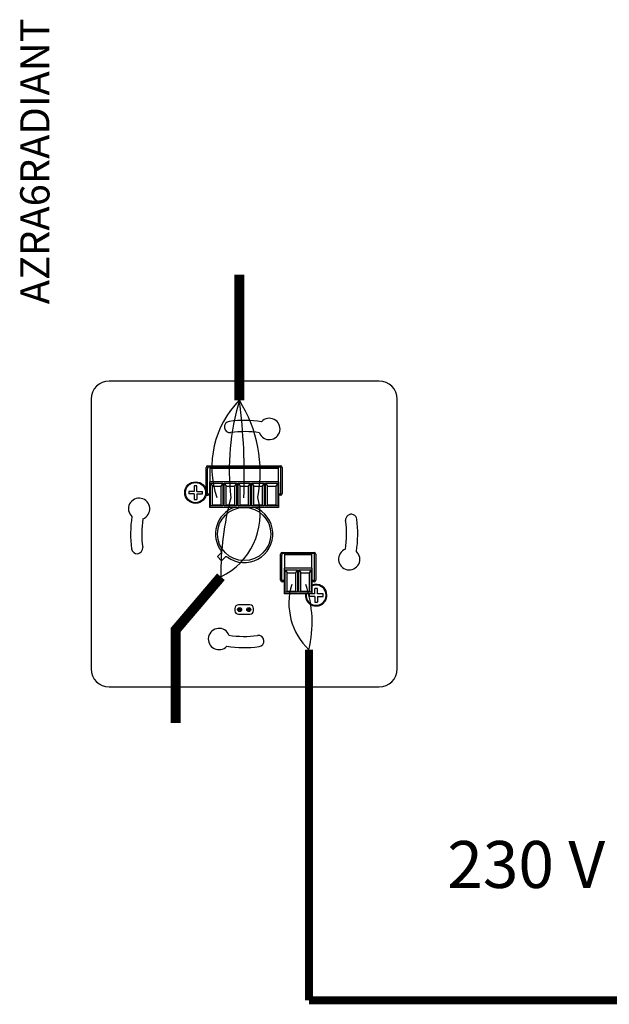
# Model space of a CAD drawing. Units: millimetres. Extents: x 1831 to 3913, y 495 to 1676.
# Drawn here: x 1831 to 2093, y 530 to 967 of the extents above; entities that cross this region are included whole.
import ezdxf

# ---------------------------------------------------------------- set-up
doc = ezdxf.new("R2010")
doc.units = ezdxf.units.MM
doc.layers.add('AIRZONE CABLE', color=7, linetype='Continuous')
doc.layers.add('AIRZONE HARDWARE', color=7, linetype='Continuous')
doc.styles.get("Standard").update_dxf_attribs({"font": 'arial.ttf'})

msp = doc.modelspace()

# ---------------------------------------------------------------- linework, layer by layer
at = {"layer": 'AIRZONE CABLE', "color": 7, "linetype": 'ByBlock', "lineweight": -2, "const_width": 4.5, "elevation": 98.13}
for points in [[(1928.18, 854.23), (1928.18, 798.35), (1928.18, 798.35), (1928.18, 798.35), (1928.18, 798.35)], [(1920, 719.88), (1899.38, 695.66), (1899.38, 695.66), (1899.38, 695.66), (1899.38, 695.66)], [(1899.88, 654.92), (1899.9, 697.14), (1899.9, 697.14), (1899.9, 697.14), (1899.9, 697.14)]]:
    msp.add_lwpolyline(points, dxfattribs=at)
at = {"layer": 'AIRZONE CABLE', "color": 6, "linetype": 'ByBlock', "lineweight": -2, "const_width": 3.52, "elevation": 98.13}
for points in [[(1959.11, 531.59), (1959.11, 687.41), (1959.11, 687.41), (1959.11, 687.41), (1959.11, 687.41)], [(1959.11, 531.59), (2300.77, 531.59), (2300.77, 636.59)]]:
    msp.add_lwpolyline(points, dxfattribs=at)
at = {"layer": 'AIRZONE CABLE', "color": 1, "lineweight": 30}
msp.add_arc((1958.56, 768.48, 98.13), 42.61, 135.4828, 198.3935, dxfattribs=at)
at = {"layer": 'AIRZONE CABLE', "color": 3, "lineweight": 30}
msp.add_arc((2033.15, 767.38, 98.13), 109.44, 163.559, 186.4776, dxfattribs=at)
at = {"layer": 'AIRZONE CABLE', "color": 7, "lineweight": 30}
msp.add_arc((1679.51, 765.26, 98.13), 250.86, 357.6624, 7.58, dxfattribs=at)
at = {"layer": 'AIRZONE CABLE', "color": 5, "lineweight": 30}
for centre, radius, start, end in [((1877.92, 766.44, 98.13), 59.54, 349.0687, 32.4165), ((1906.87, 747.41, 98.13), 30.5, 295.4846, 14.6995), ((1908.45, 699.54, 98.13), 52.09, 346.5308, 18.9585)]:
    msp.add_arc(centre, radius, start, end, dxfattribs=at)
at = {"layer": 'AIRZONE CABLE', "color": 3, "linetype": 'Continuous', "ltscale": 25.4}
for centre, radius, start, end in [((2045.59, 721.99, 98.13), 125.61, 164.7505, 180.965), ((1978.74, 708.12, 98.13), 28.54, 163.005, 226.5404)]:
    msp.add_arc(centre, radius, start, end, dxfattribs=at)
at = {"layer": 'AIRZONE HARDWARE', "color": 7, "linetype": 'Continuous'}
for p, q in [((1990.33, 806.88), (1870.33, 806.88)), ((1862.33, 798.88), (1862.33, 678.88)), ((1998.33, 678.88), (1998.33, 798.88)), ((1913.37, 758.51), (1913.37, 768.4)), ((1913.98, 768.64), (1913.98, 767.84)), ((1946.69, 768.64), (1913.98, 768.64)), ((1913.98, 768.64), (1913.98, 767.84)), ((1946.69, 768.64), (1913.98, 768.64)), ((1913.98, 756.64), (1913.98, 767.84)), ((1913.98, 756.64), (1913.98, 767.84)), ((1914.17, 769.2), (1946.49, 769.2)), ((1945.57, 768.48), (1915.09, 768.48)), ((1915.09, 768.48), (1915.09, 767.97)), ((1945.57, 767.97), (1915.09, 767.97)), ((1915.09, 767.97), (1915.09, 762.07)), ((1945.57, 767.97), (1945.57, 768.48)), ((1945.57, 762.07), (1945.57, 767.97)), ((1946.69, 767.84), (1946.69, 768.64)), ((1946.69, 767.84), (1946.69, 768.64)), ((1946.69, 756.64), (1946.69, 767.84)), ((1946.69, 756.64), (1946.69, 767.84)), ((1947.29, 768.4), (1947.29, 763.63)), ((1945.57, 762.07), (1915.09, 762.07)), ((1915.09, 750.72), (1915.09, 762.07)), ((1945.57, 762.07), (1945.57, 750.72)), ((1947.29, 763.63), (1947.29, 761.17)), ((1905.69, 757.84), (1905.69, 756.72)), ((1908.17, 757.84), (1905.69, 757.84)), ((1908.17, 760.32), (1908.17, 757.84)), ((1909.29, 760.32), (1908.17, 760.32)), ((1909.29, 757.84), (1909.29, 760.32)), ((1909.29, 757.84), (1911.77, 757.84)), ((1911.77, 756.72), (1911.77, 757.84)), ((1915.41, 761.43), (1920.86, 761.43)), ((1915.41, 751.36), (1915.41, 761.43)), ((1915.41, 761.43), (1916.3, 760.09)), ((1916.3, 751.69), (1916.3, 760.09)), ((1916.3, 760.09), (1919.98, 760.09)), ((1920.86, 761.43), (1919.98, 760.09)), ((1919.98, 760.09), (1919.98, 751.69)), ((1920.86, 761.43), (1920.86, 751.36)), ((1921.51, 761.43), (1926.96, 761.43)), ((1921.51, 751.36), (1921.51, 761.43)), ((1921.51, 761.43), (1922.39, 760.09)), ((1922.39, 751.69), (1922.39, 760.09)), ((1922.39, 760.09), (1926.07, 760.09)), ((1926.96, 761.43), (1926.07, 760.09)), ((1926.07, 760.09), (1926.07, 751.69)), ((1926.96, 761.43), (1926.96, 751.36)), ((1927.6, 761.43), (1933.05, 761.43)), ((1927.6, 751.36), (1927.6, 761.43)), ((1927.6, 761.43), (1928.49, 760.09)), ((1928.49, 751.69), (1928.49, 760.09)), ((1928.49, 760.09), (1932.17, 760.09)), ((1933.05, 761.43), (1932.17, 760.09)), ((1932.17, 760.09), (1932.17, 751.69)), ((1933.05, 761.43), (1933.05, 751.36)), ((1933.7, 761.43), (1939.15, 761.43)), ((1933.7, 751.36), (1933.7, 761.43)), ((1933.7, 761.43), (1934.58, 760.09)), ((1934.58, 751.69), (1934.58, 760.09)), ((1934.58, 760.09), (1938.26, 760.09)), ((1939.15, 761.43), (1938.26, 760.09)), ((1938.26, 760.09), (1938.26, 751.69)), ((1939.15, 761.43), (1939.15, 751.36)), ((1939.8, 761.43), (1945.24, 761.43)), ((1939.8, 751.36), (1939.8, 761.43)), ((1939.8, 761.43), (1940.68, 760.09)), ((1940.68, 751.69), (1940.68, 760.09)), ((1940.68, 760.09), (1944.36, 760.09)), ((1945.24, 761.43), (1944.36, 760.09)), ((1944.36, 760.09), (1944.36, 751.69)), ((1945.24, 761.43), (1945.24, 751.36)), ((1947.29, 761.17), (1947.29, 756.88)), ((1908.17, 756.72), (1905.69, 756.72)), ((1908.17, 756.72), (1908.17, 754.24)), ((1908.17, 754.24), (1909.29, 754.24)), ((1909.29, 756.72), (1909.29, 754.24)), ((1909.29, 756.72), (1911.77, 756.72)), ((1915.09, 756.64), (1913.98, 756.64)), ((1915.09, 756.64), (1913.98, 756.64)), ((1915.09, 756.08), (1914.17, 756.08)), ((1946.69, 756.64), (1945.57, 756.64)), ((1946.69, 756.64), (1945.57, 756.64)), ((1946.49, 756.08), (1945.57, 756.08)), ((1945.57, 750.72), (1915.09, 750.72)), ((1915.41, 751.36), (1916.3, 751.69)), ((1920.86, 751.36), (1915.41, 751.36)), ((1919.98, 751.69), (1916.3, 751.69)), ((1920.86, 751.36), (1919.98, 751.69)), ((1921.51, 751.36), (1922.39, 751.69)), ((1926.96, 751.36), (1921.51, 751.36)), ((1926.07, 751.69), (1922.39, 751.69)), ((1926.96, 751.36), (1926.07, 751.69)), ((1927.6, 751.36), (1928.49, 751.69)), ((1933.05, 751.36), (1927.6, 751.36)), ((1932.17, 751.69), (1928.49, 751.69)), ((1933.05, 751.36), (1932.17, 751.69)), ((1933.7, 751.36), (1934.58, 751.69)), ((1939.15, 751.36), (1933.7, 751.36)), ((1938.26, 751.69), (1934.58, 751.69)), ((1939.15, 751.36), (1938.26, 751.69)), ((1939.8, 751.36), (1940.68, 751.69)), ((1945.24, 751.36), (1939.8, 751.36)), ((1944.36, 751.69), (1940.68, 751.69)), ((1945.24, 751.36), (1944.36, 751.69)), ((1919.96, 730.35), (1918.47, 728.87)), ((1918.47, 728.87), (1920.31, 727.02)), ((1920.31, 727.02), (1921.8, 728.51)), ((1946.49, 718.4), (1946.49, 729.92)), ((1947.12, 730.24), (1947.12, 729.44)), ((1961.54, 730.24), (1947.12, 730.24)), ((1947.12, 718.24), (1947.12, 729.44)), ((1947.29, 730.72), (1961.37, 730.72)), ((1960.42, 730.08), (1948.23, 730.08)), ((1948.23, 730.08), (1948.23, 729.57)), ((1960.42, 729.57), (1948.23, 729.57)), ((1948.23, 729.57), (1948.23, 723.67)), ((1960.42, 729.57), (1960.42, 730.08)), ((1960.42, 723.67), (1960.42, 729.57)), ((1961.54, 729.44), (1961.54, 730.24)), ((1961.54, 718.24), (1961.54, 729.44)), ((1962.17, 729.92), (1962.17, 718.4)), ((1960.42, 723.67), (1948.23, 723.67)), ((1948.23, 712.32), (1948.23, 723.67)), ((1948.56, 723.03), (1954, 723.03)), ((1948.56, 712.96), (1948.56, 723.03)), ((1948.56, 723.03), (1949.44, 721.69)), ((1954, 723.03), (1953.12, 721.69)), ((1954, 723.03), (1954, 712.96)), ((1954.65, 723.03), (1960.1, 723.03)), ((1954.65, 712.96), (1954.65, 723.03)), ((1954.65, 723.03), (1955.54, 721.69)), ((1960.1, 723.03), (1959.22, 721.69)), ((1960.1, 723.03), (1960.1, 712.96)), ((1960.42, 723.67), (1960.42, 712.32)), ((1948.23, 718.24), (1947.12, 718.24)), ((1949.44, 713.29), (1949.44, 721.69)), ((1949.44, 721.69), (1953.12, 721.69)), ((1953.12, 721.69), (1953.12, 713.29)), ((1955.54, 713.29), (1955.54, 721.69)), ((1955.54, 721.69), (1959.22, 721.69)), ((1959.22, 721.69), (1959.22, 713.29)), ((1961.54, 718.24), (1960.42, 718.24)), ((1948.23, 717.6), (1947.29, 717.6)), ((1961.37, 717.6), (1960.42, 717.6)), ((1961.77, 712.24), (1961.77, 714.72)), ((1962.89, 714.72), (1961.77, 714.72)), ((1962.89, 712.24), (1962.89, 714.72)), ((1960.42, 712.32), (1948.23, 712.32)), ((1948.56, 712.96), (1949.44, 713.29)), ((1954, 712.96), (1948.56, 712.96)), ((1953.12, 713.29), (1949.44, 713.29)), ((1954, 712.96), (1953.12, 713.29)), ((1954.65, 712.96), (1955.54, 713.29)), ((1960.1, 712.96), (1954.65, 712.96)), ((1959.22, 713.29), (1955.54, 713.29)), ((1960.1, 712.96), (1959.22, 713.29)), ((1959.29, 712.24), (1959.29, 711.12)), ((1961.77, 712.24), (1959.29, 712.24)), ((1961.77, 711.12), (1959.29, 711.12)), ((1961.77, 711.12), (1961.77, 708.64)), ((1965.37, 712.24), (1962.89, 712.24)), ((1962.89, 711.12), (1962.89, 708.64)), ((1962.89, 711.12), (1965.37, 711.12)), ((1965.37, 711.12), (1965.37, 712.24)), ((1926.17, 705.76), (1926.17, 704.8)), ((1932.89, 707.36), (1927.77, 707.36)), ((1934.49, 704.8), (1934.49, 705.76)), ((1961.77, 708.64), (1962.89, 708.64)), ((1927.77, 703.2), (1932.89, 703.2)), ((1870.33, 670.88), (1990.33, 670.88))]:
    msp.add_line(p, q, dxfattribs=at)
at = {"layer": 'AIRZONE HARDWARE'}
msp.add_circle((1908.73, 757.28), 4.8, dxfattribs=at)
at = {"layer": 'AIRZONE HARDWARE', "color": 7, "linetype": 'Continuous'}
for centre, radius in [((1908.73, 757.28), 4.48), ((1930.33, 738.88), 11.83), ((1928.3, 705.28), 0.88), ((1928.3, 705.28), 0.4), ((1932.36, 705.28), 0.88), ((1932.36, 705.28), 0.4)]:
    msp.add_circle(centre, radius, dxfattribs=at)
for centre, radius, start, end in [((1870.33, 798.88), 8, 90, 180), ((1990.33, 798.88), 8, 0, 90), ((1924.06, 786.47), 2.5, 97.5078, 277.5078), ((1930.33, 738.88), 50.5, 81.1969, 97.5078), ((1941.53, 785.56), 4.74, 200.804, 137.022), ((1930.33, 738.88), 45.5, 81.4485, 97.5078), ((1914.17, 768.4), 0.8, 90, 180), ((1946.49, 768.4), 0.8, 0, 90), ((1883.65, 750.08), 4.74, 290.804, 227.022), ((1914.17, 756.88), 0.8, 208.3813, 270), ((1946.49, 756.88), 0.8, 270, 0), ((1930.33, 738.88), 12.72, 111.4374, 216.0426), ((1930.33, 738.88), 12.72, 233.9574, 68.5626), ((1930.33, 738.88), 50.5, 171.1969, 187.5078), ((1930.33, 738.88), 45.5, 171.4485, 187.5078), ((1930.33, 738.88), 45.5, 351.4485, 7.5078), ((1977.92, 745.15), 2.5, 7.5078, 187.5078), ((1930.33, 738.88), 50.5, 351.1969, 7.5078), ((1882.74, 732.61), 2.5, 187.5078, 7.5078), ((1977, 727.68), 4.74, 110.804, 47.022), ((1947.29, 729.92), 0.8, 90, 180), ((1961.37, 729.92), 0.8, 0, 90), ((1947.29, 718.4), 0.8, 180, 270), ((1961.37, 718.4), 0.8, 270, 0), ((1962.33, 711.68), 4.8, 0, 113.37), ((1962.33, 711.68), 4.48, 0, 115.1507), ((1962.33, 711.68), 4.8, 172.3377, 0), ((1962.33, 711.68), 4.48, 171.7868, 0), ((1927.77, 705.76), 1.6, 90, 180), ((1927.77, 704.8), 1.6, 180, 270), ((1932.89, 705.76), 1.6, 0, 90), ((1932.89, 704.8), 1.6, 270, 0), ((1919.13, 692.21), 4.74, 20.804, 317.022), ((1930.33, 738.88), 45.5, 261.4485, 277.5078), ((1936.6, 691.29), 2.5, 277.5078, 97.5078), ((1930.33, 738.88), 50.5, 261.1969, 277.5078), ((1870.33, 678.88), 8, 180, 270), ((1990.33, 678.88), 8, 270, 0)]:
    msp.add_arc(centre, radius, start, end, dxfattribs=at)
for points in [[(1919.96, 730.35), (1920.09, 730.49), (1920.18, 730.67), (1920.21, 731.05), (1920.15, 731.24), (1920.04, 731.4)], [(1922.84, 728.6), (1922.69, 728.71), (1922.5, 728.76), (1922.12, 728.73), (1921.94, 728.65), (1921.8, 728.51)]]:
    msp.add_open_spline(points, degree=3, knots=[0, 0, 0, 0, 0.5, 0.5, 1, 1, 1, 1], dxfattribs=at)

# ---------------------------------------------------------------- texts
at = {"insert": (1830.78, 654.66), "char_height": 13, "attachment_point": 1, "rotation": 90}
msp.add_mtext_dynamic_manual_height_columns('\\pi14.33437;AZRA6RADIANT', width=166.5521, gutter_width=25, heights=[24.83], dxfattribs=at)
at = {"layer": 'AIRZONE HARDWARE', "color": 5, "insert": (2020.61, 591.99), "char_height": 20.8715, "width": 118.0299, "attachment_point": 4}
msp.add_mtext('{\\fCalibri|b0|i0|c0|p34;230 V}', dxfattribs=at)

doc.saveas('drawing.dxf')
